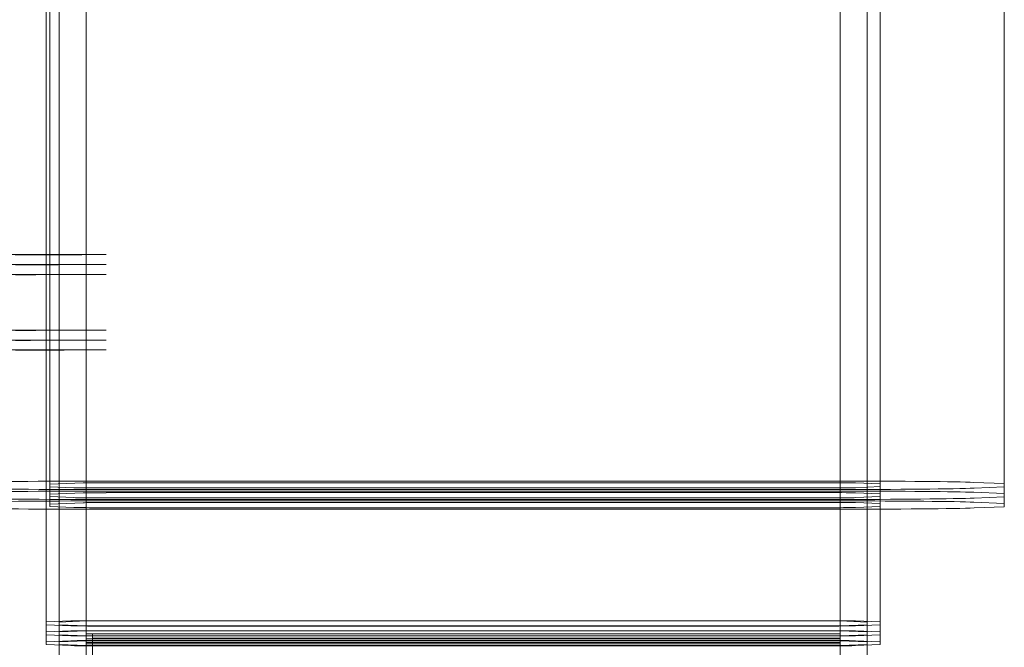
# Model space of a CAD drawing. Units: inches. Extents: x -181 to 57, y -79 to 99.
# Drawn here: x 45 to 49, y -6 to -3 of the extents above; entities that cross this region are included whole.
import ezdxf

# ---------------------------------------------------------------- set-up
doc = ezdxf.new("R2010")
doc.units = ezdxf.units.IN
doc.header["$MEASUREMENT"] = 0

msp = doc.modelspace()

# ---------------------------------------------------------------- linework, layer by layer
at = {"color": 7, "lineweight": 0}
for p, q in [((44.9708, -5.7462), (44.9708, -1.3666)), ((45.0308, -1.3667), (45.0308, -5.7463)), ((45.1558, -1.3616), (45.1558, -5.7412)), ((48.6558, -5.7412), (48.6558, -1.3616)), ((48.7808, -5.7463), (48.7808, -1.3667)), ((44.9885, -1.978), (44.9885, -5.1078)), ((48.8408, -1.976), (48.8408, -5.1058)), ((49.4168, -5.1047), (49.4168, -1.9749)), ((42.4125, -4.0433), (45.2495, -4.0433)), ((42.4125, -4.0894), (45.2495, -4.0894)), ((42.4125, -4.135), (45.2495, -4.135)), ((42.4125, -4.3932), (45.2495, -4.3932)), ((42.4125, -4.4393), (45.2495, -4.4393)), ((42.4125, -4.485), (45.2495, -4.485)), ((44.9885, -5.1078), (45.1422, -5.1015)), ((44.9885, -5.1189), (44.9885, -5.1078)), ((45.2495, -5.0932), (48.6613, -5.0932)), ((45.2495, -5.1005), (48.6613, -5.1005)), ((48.7262, -5.1011), (48.8408, -5.1058)), ((48.8408, -5.1058), (48.8408, -5.1063)), ((48.8408, -5.7462), (48.8408, -5.1063)), ((49.276, -5.0989), (49.4168, -5.1047)), ((49.4168, -5.1047), (49.4168, -5.1199)), ((45.0998, -5.1236), (44.9885, -5.1189)), ((44.9885, -5.1189), (44.9885, -5.1539)), ((44.9885, -5.1539), (45.1422, -5.1476)), ((44.9885, -5.165), (44.9885, -5.1539)), ((48.6185, -5.1246), (45.2075, -5.1246)), ((48.6185, -5.1319), (45.2075, -5.1319)), ((45.2495, -5.1393), (48.6613, -5.1393)), ((45.2495, -5.1466), (48.6613, -5.1466)), ((48.8408, -5.1188), (48.7261, -5.1236)), ((48.7262, -5.1472), (48.8408, -5.1519)), ((49.276, -5.145), (49.4168, -5.1508)), ((49.4168, -5.1199), (49.2773, -5.1257)), ((49.4168, -5.1508), (49.4168, -5.1199)), ((49.4168, -5.1508), (49.4168, -5.166)), ((45.0998, -5.1697), (44.9885, -5.165)), ((44.9885, -5.165), (44.9885, -5.1995)), ((44.9885, -5.1995), (45.1422, -5.1932)), ((44.9885, -5.2107), (44.9885, -5.1995)), ((48.6185, -5.1707), (45.2075, -5.1707)), ((48.6185, -5.1781), (45.2075, -5.1781)), ((45.2495, -5.1849), (48.6613, -5.1849)), ((45.2495, -5.1922), (48.6613, -5.1922)), ((48.8408, -5.1649), (48.7261, -5.1697)), ((48.7262, -5.1928), (48.8408, -5.1975)), ((49.276, -5.1907), (49.4168, -5.1964)), ((49.4168, -5.166), (49.2773, -5.1718)), ((49.4168, -5.1964), (49.4168, -5.166)), ((49.4168, -5.1964), (49.4168, -5.2116)), ((45.0998, -5.2153), (44.9885, -5.2107)), ((48.6185, -5.2163), (45.2075, -5.2163)), ((48.6185, -5.2237), (45.2075, -5.2237)), ((48.8408, -5.2105), (48.7261, -5.2153)), ((49.4168, -5.2116), (49.2773, -5.2175)), ((44.9708, -5.7462), (45.0853, -5.7415)), ((44.9708, -5.759), (44.9708, -5.7462)), ((45.1558, -5.7412), (45.0308, -5.7463)), ((45.0308, -5.7463), (45.0308, -6.2012)), ((48.6558, -5.7412), (45.1558, -5.7412)), ((45.1558, -5.7412), (45.1558, -5.8012)), ((45.1999, -5.7405), (48.6117, -5.7405)), ((48.6558, -5.8012), (48.6558, -5.7412)), ((48.7808, -5.7463), (48.6558, -5.7412)), ((48.7262, -5.7415), (48.8408, -5.7462)), ((48.7808, -6.2012), (48.7808, -5.7463)), ((48.8408, -5.7462), (48.8408, -5.759)), ((45.0854, -5.7638), (44.9708, -5.759)), ((44.9708, -5.7923), (44.9708, -5.759)), ((44.9708, -5.7923), (45.0853, -5.7877)), ((44.9708, -5.8051), (44.9708, -5.7923)), ((45.0308, -5.7589), (45.1558, -5.7642)), ((45.1558, -5.7873), (45.0308, -5.7924)), ((45.1558, -5.7642), (48.6558, -5.7642)), ((48.6558, -5.7873), (45.1558, -5.7873)), ((48.6558, -5.8012), (45.1558, -5.8012)), ((45.1558, -5.8012), (45.1558, -5.8063)), ((48.6558, -5.8012), (45.1858, -5.8012)), ((45.1858, -5.8012), (45.1858, -5.8212)), ((45.1999, -5.7866), (48.6117, -5.7866)), ((48.6113, -5.7649), (45.2003, -5.7649)), ((48.6558, -5.7642), (48.7808, -5.7589)), ((48.7808, -5.7924), (48.6558, -5.7873)), ((48.6558, -5.8012), (48.6558, -5.8212)), ((48.8408, -5.759), (48.7261, -5.7638)), ((48.7262, -5.7877), (48.8408, -5.7923)), ((48.8408, -5.7923), (48.8408, -5.759)), ((48.8408, -5.7923), (48.8408, -5.8051)), ((45.0854, -5.81), (44.9708, -5.8051)), ((44.9708, -5.8379), (44.9708, -5.8051)), ((44.9708, -5.8379), (45.0853, -5.8333)), ((44.9708, -5.8508), (44.9708, -5.8379)), ((45.0308, -5.805), (45.1558, -5.8103)), ((45.1558, -5.833), (45.0308, -5.838)), ((45.1558, -5.8412), (45.1558, -5.8063)), ((45.1558, -5.8103), (48.6558, -5.8103)), ((45.1558, -5.8241), (48.6558, -5.8241)), ((48.6558, -5.833), (45.1558, -5.833)), ((45.1558, -5.8412), (45.1558, -7.6411)), ((45.1558, -5.8412), (48.6558, -5.8412)), ((48.6558, -5.8473), (45.1558, -5.8473)), ((48.6558, -5.8212), (45.1858, -5.8212)), ((45.1858, -5.8212), (45.1858, -5.8412)), ((45.1858, -5.8212), (48.6558, -5.8212)), ((45.1858, -5.8412), (48.6558, -5.8412)), ((45.1858, -5.9559), (45.1858, -5.8412)), ((45.1999, -5.8322), (48.6117, -5.8322)), ((48.6113, -5.811), (45.2003, -5.811)), ((48.6558, -5.8103), (48.7808, -5.805)), ((48.6558, -5.8212), (48.6558, -5.8412)), ((48.7808, -5.838), (48.6558, -5.833)), ((48.6558, -7.6411), (48.6558, -5.8412)), ((48.8408, -5.8051), (48.7261, -5.81)), ((48.7262, -5.8333), (48.8408, -5.8379)), ((48.8408, -5.8379), (48.8408, -5.8051)), ((48.8408, -5.8379), (48.8408, -5.8508)), ((45.0854, -5.8556), (44.9708, -5.8508)), ((45.0308, -5.8506), (45.1558, -5.8559)), ((45.1558, -5.8559), (48.6558, -5.8559)), ((48.6113, -5.8567), (45.2003, -5.8567)), ((48.6558, -5.8559), (48.7808, -5.8506)), ((48.8408, -5.8508), (48.7261, -5.8556))]:
    msp.add_line(p, q, dxfattribs=at)
for centre, major_axis, start_param, end_param in [((45.2495, -4.052), (0.6885, 0), 1.570796, 2.22941), ((45.2495, -4.0981), (0.6885, 0), 1.570796, 2.22941), ((45.2495, -4.1438), (0.6885, 0), 1.570796, 2.22941), ((45.2495, -4.402), (-0.6885, 0), 4.712389, 5.371002), ((45.2495, -4.4481), (-0.6885, 0), 4.712389, 5.371002), ((45.2495, -4.4937), (-0.6885, 0), 4.712389, 5.371002), ((45.2495, -5.1019), (-0.6885, 0), 4.712389, 5.9803), ((45.2495, -5.1019), (-0.1125, 0), 4.712389, 5.9803), ((48.6613, -5.1014), (0.644, 0), 0.302885, 1.570796), ((48.6613, -5.1014), (0.068, 0), 0.302885, 1.570796), ((45.2075, -5.1232), (-0.6885, 0), 0.29462, 1.570796), ((45.2495, -5.1481), (-0.6885, 0), 4.712389, 5.9803), ((45.2075, -5.1232), (-0.1125, 0), 0.29462, 1.570796), ((45.2495, -5.1481), (-0.1125, 0), 4.712389, 5.9803), ((48.6185, -5.1232), (0.1125, 0), 4.712389, 5.988565), ((48.6185, -5.1232), (0.6885, 0), 4.712389, 5.988565), ((48.6613, -5.1475), (0.644, 0), 0.302885, 1.570796), ((48.6613, -5.1475), (0.068, 0), 0.302885, 1.570796), ((45.2075, -5.1693), (-0.6885, 0), 0.29462, 1.570796), ((45.2495, -5.1937), (-0.6885, 0), 4.712389, 5.9803), ((45.2075, -5.1693), (-0.1125, 0), 0.29462, 1.570796), ((45.2495, -5.1937), (-0.1125, 0), 4.712389, 5.9803), ((48.6185, -5.1693), (0.1125, 0), 4.712389, 5.988565), ((48.6185, -5.1693), (0.6885, 0), 4.712389, 5.988565), ((48.6613, -5.1931), (0.644, 0), 0.302885, 1.570796), ((48.6613, -5.1931), (0.068, 0), 0.302885, 1.570796), ((45.2075, -5.2149), (-0.6885, 0), 0.29462, 1.570796), ((45.2075, -5.2149), (-0.1125, 0), 0.29462, 1.570796), ((48.6185, -5.2149), (0.1125, 0), 4.712389, 5.988565), ((48.6185, -5.2149), (0.6885, 0), 4.712389, 5.988565), ((45.1999, -5.742), (-0.12, 0), 4.712389, 5.9803), ((48.6117, -5.742), (0.12, 0), 0.302885, 1.570796), ((45.1999, -5.7881), (-0.12, 0), 4.712389, 5.9803), ((45.2003, -5.7634), (-0.12, 0), 0.29462, 1.570796), ((48.6113, -5.7634), (0.12, 0), 4.712389, 5.988565), ((48.6117, -5.7881), (0.12, 0), 0.302885, 1.570796), ((45.1999, -5.8337), (-0.12, 0), 4.712389, 5.9803), ((45.2003, -5.8095), (-0.12, 0), 0.29462, 1.570796), ((48.6113, -5.8095), (0.12, 0), 4.712389, 5.988565), ((48.6117, -5.8337), (0.12, 0), 0.302885, 1.570796), ((45.2003, -5.8551), (-0.12, 0), 0.29462, 1.570796), ((48.6113, -5.8551), (0.12, 0), 4.712389, 5.988565)]:
    msp.add_ellipse(centre, major_axis=major_axis, ratio=0.012741, start_param=start_param, end_param=end_param, dxfattribs=at)

doc.saveas('drawing.dxf')
